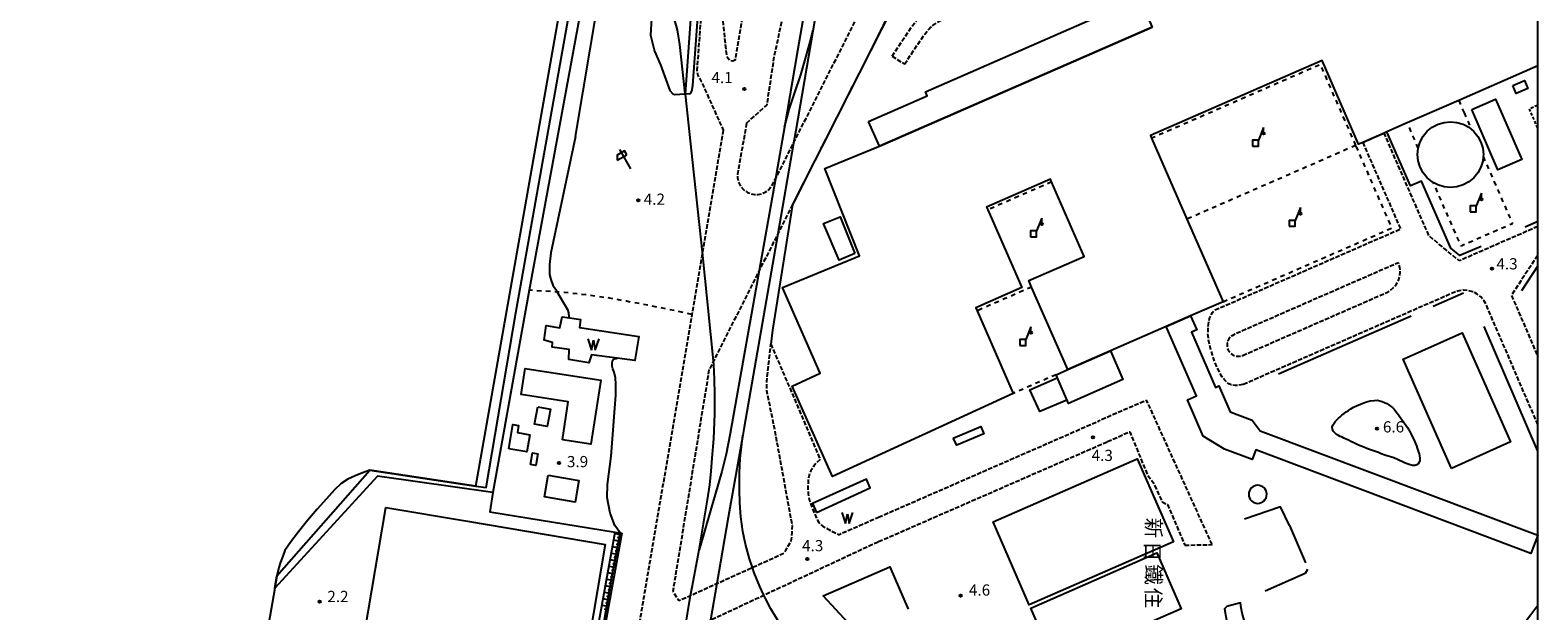
# Model space of a CAD drawing. Extents: x -18000 to -16000, y 100497 to 102000.
# Drawn here: x -16505 to -16000, y 101444 to 101638 of the extents above; entities that cross this region are included whole.
import ezdxf
from ezdxf.enums import TextEntityAlignment as Align

# ---------------------------------------------------------------- set-up
doc = ezdxf.new("R2010")
doc.units = 0
for name, pattern in [('210600', [2, 1.5, -0.5]), ('300300', [1.5, 1, -0.5]), ('620100', [3, 1.5, -1.5])]:
    doc.linetypes.add(name, pattern=pattern)
for name, color, linetype in [('2106000', 3, '210600'), ('2106001', 3, '210600'), ('2305000', 7, '230500'), ('3001000', 4, 'Continuous'), ('3002000', 5, 'Continuous'), ('3003000', 7, '300300'), ('4228000', 7, 'Continuous'), ('4231000', 7, 'Continuous'), ('5101000', 4, 'Continuous'), ('5105000', 4, 'Continuous'), ('5105990', 5, 'Continuous'), ('6101110', 6, 'Continuous'), ('6101120', 6, 'Continuous'), ('6101990', 6, 'Continuous'), ('6110000', 1, '611000'), ('6110110', 1, '611011'), ('6110120', 1, 'Continuous'), ('6130000', 3, '613000'), ('6201000', 6, '620100'), ('6216000', 7, 'Continuous'), ('7102000', 6, 'Continuous'), ('7102001', 8, 'Continuous'), ('7312000', 1, 'Continuous'), ('8131000', 7, 'Continuous'), ('999', 7, 'Continuous')]:
    doc.layers.add(name, color=color, linetype=linetype)
doc.styles.add('@PlotAnnotation', font='txt')
doc.styles.add('PlotAnnotation', font='txt')
doc.linetypes.add('230500', pattern='A,2.5,[2,dmdr.shx,S=0.6,R=0,X=0,Y=-0.3],2.5', length=5)
doc.linetypes.add('611000', pattern='A,1,[3,dmdr.shx,S=0.2,R=0,X=0,Y=0],1', length=2)
doc.linetypes.add('611011', pattern='A,1,[3,dmdr.shx,S=0.2,R=0,X=0,Y=0],1', length=2)
doc.linetypes.add('613000', pattern='A,1,-0.75,[1,dmdr.shx,S=0.15,R=0,X=0,Y=0],-0.75,1', length=3.5)

# ---------------------------------------------------------------- blocks, each defined once
blk = doc.blocks.new('422800')
at = {"layer": '4228000'}
for points in [[(1.1, 2.5), (0.4, 0.8)], [(1.1, 1.85), (1.1, 2.5)]]:
    blk.add_lwpolyline(points, dxfattribs=at)
blk.add_lwpolyline([(-0.4, 0), (0.4, 0), (0.4, 0.8), (-0.4, 0.8)], close=True, dxfattribs=at)
blk.add_circle((1.1, 1.7), 0.15, dxfattribs=at)
blk = doc.blocks.new('510500')
at = {"layer": '5105990'}
for p, q in [((-0.74, 0.56), (-0.24, -0.94)), ((-0.24, -0.94), (0.01, 0.39)), ((0.01, 0.39), (0.26, -0.93)), ((0.26, -0.93), (0.76, 0.57))]:
    blk.add_line(p, q, dxfattribs=at)
blk = doc.blocks.new('621600')
at = {"layer": '6216000'}
for points in [[(0.23, 0.6), (-0.07, 1.12), (-1.06, 0.54), (-1.07, -0.15)], [(-1.07, -0.15), (0.23, 0.6)], [(-0.75, 1.3), (0.75, -1.3)]]:
    blk.add_lwpolyline(points, dxfattribs=at)
blk = doc.blocks.new('731200')
at = {"layer": '7312000'}
blk.add_circle((0, 0), 0.15, dxfattribs=at)

msp = doc.modelspace()

# ---------------------------------------------------------------- linework, layer by layer
at = {"layer": '2106000', "flags": 128}
for points in [[(-16264.84, 101607.02), (-16257.98, 101613.16), (-16255.56, 101629.34), (-16254.16, 101635.73), (-16252.69, 101642.72), (-16251.49, 101647.54), (-16250.68, 101649.91), (-16249.71, 101651.92), (-16248.79, 101654.09), (-16247.95, 101656.61), (-16247.26, 101659.38), (-16246.42, 101662.95), (-16245.86, 101666.14), (-16244.98, 101671.3), (-16240.05, 101701.81), (-16240.68, 101704.67), (-16241.11, 101706.65), (-16241.3, 101708.29), (-16241.3, 101709.77), (-16241.25, 101711.51), (-16241.14, 101713.31), (-16240.87, 101715.33), (-16240.14, 101717.79), (-16238.96, 101721.69), (-16238.05, 101724.67), (-16237.72, 101725.78), (-16236.55, 101731.2), (-16235.06, 101737.72), (-16233.81, 101745.14), (-16231.9, 101755.87), (-16228.68, 101772.61), (-16223.61, 101803.16), (-16216.55, 101843.05), (-16218.86, 101850.92), (-16219.97, 101851.03), (-16215.96, 101873.67), (-16215.53, 101875.61), (-16215.23, 101876.52), (-16214.81, 101877.05), (-16214.33, 101877.49)], [(-16250.01, 101738.13), (-16251.76, 101736.06), (-16255.85, 101732.84), (-16261.02, 101729.38), (-16265.73, 101725.85), (-16265.78, 101725.81), (-16267.18, 101724.7), (-16268, 101723.71), (-16268.48, 101722.46), (-16274.23, 101688.37), (-16276.08, 101680.2), (-16277.31, 101673.75), (-16278.35, 101665.3), (-16281.48, 101624.73), (-16281.18, 101623.06), (-16279.99, 101621.02), (-16272.68, 101604.73)], [(-16211.96, 101626.73), (-16208.39, 101632.12), (-16205.17, 101636.86), (-16203.75, 101638.6), (-16203.25, 101639.11), (-16202.48, 101639.75), (-16201.3, 101640.63), (-16199.33, 101641.68), (-16185.36, 101648.72), (-16184.54, 101648.85), (-16183.12, 101648.63), (-16180.99, 101647.91), (-16176.03, 101646.09), (-16173.41, 101645.13), (-16172.48, 101644.87), (-16171.56, 101644.66), (-16170.56, 101644.59), (-16169.42, 101644.61), (-16168.35, 101644.72), (-16167.65, 101644.86), (-16167.01, 101645.05), (-16160.49, 101647.9), (-16157.54, 101649.42), (-16156.24, 101650.21), (-16155.28, 101651.09), (-16152.96, 101653.77), (-16151.58, 101655.15), (-16150.41, 101656.23), (-16148.66, 101657.31), (-16146.66, 101658.51), (-16108.41, 101675.21), (-16106.64, 101676.25), (-16105.08, 101677.58), (-16103.81, 101679.19), (-16102.88, 101681.02), (-16102.32, 101682.99), (-16102.16, 101685.04), (-16102.4, 101687.07), (-16102.99, 101689.04), (-16112.04, 101709.75), (-16112.38, 101710.82), (-16112.49, 101711.8), (-16112.41, 101712.77), (-16112.14, 101713.71), (-16111.7, 101714.58), (-16111.09, 101715.34), (-16110.33, 101715.98), (-16109.4, 101716.52), (-16104.18, 101718.8), (-16103.24, 101719.09), (-16102.27, 101719.21), (-16101.3, 101719.13), (-16100.36, 101718.86), (-16099.48, 101718.42), (-16098.71, 101717.81), (-16098.08, 101717.07), (-16097.59, 101716.22), (-16086.23, 101690.21)], [(-16268.7, 101628.15), (-16269.43, 101627.78), (-16270.4, 101627.99), (-16271.04, 101628.73), (-16271.46, 101629.77), (-16273.55, 101649.13), (-16273.89, 101653.44), (-16273.81, 101656.92), (-16273.44, 101662.98), (-16272.54, 101670.06), (-16270.43, 101682.37), (-16269.99, 101687.99), (-16267.43, 101702.74), (-16265.47, 101711.24), (-16264.2, 101712.66), (-16262.76, 101713.5), (-16261.25, 101713.65), (-16259.55, 101713.47), (-16258.17, 101712.9), (-16257.02, 101712.17), (-16255.99, 101711.18), (-16254.9, 101709.37)], [(-16254.9, 101709.37), (-16268.7, 101628.15)], [(-16216.13, 101629.49), (-16212.54, 101634.9), (-16209.18, 101639.85), (-16207.49, 101641.93), (-16206.65, 101642.79), (-16205.57, 101643.68), (-16204.28, 101644.64), (-16202.26, 101645.81), (-16192.77, 101650.59), (-16192.56, 101650.79), (-16191.73, 101651.93), (-16191.14, 101653.2), (-16190.81, 101654.57), (-16190.76, 101655.98), (-16190.98, 101657.37), (-16191.47, 101658.69), (-16192.2, 101659.89), (-16193.16, 101660.92), (-16194.3, 101661.75), (-16195.57, 101662.34), (-16196.94, 101662.67), (-16198.35, 101662.72), (-16199.87, 101662.47), (-16208.57, 101660.61)], [(-16264.84, 101607.02), (-16267.88, 101589.93), (-16267.86, 101588.71), (-16267.61, 101587.51), (-16267.13, 101586.39), (-16266.44, 101585.38), (-16265.56, 101584.52), (-16264.54, 101583.85), (-16263.4, 101583.4), (-16262.2, 101583.17), (-16260.97, 101583.19), (-16259.78, 101583.44), (-16258.65, 101583.92), (-16257.77, 101584.52), (-16257.64, 101584.61), (-16256.79, 101585.49), (-16256.02, 101586.69), (-16255.13, 101588.45), (-16250.78, 101597.05), (-16249.12, 101600.33), (-16220.65, 101656.66)], [(-16272.68, 101604.73), (-16274.42, 101594.46), (-16279.46, 101564.8), (-16279.63, 101563.81), (-16283.16, 101543.02), (-16305.63, 101410.75), (-16307.65, 101400.94), (-16310.85, 101392.18), (-16318.9, 101355.76), (-16319.07, 101353.38), (-16317.81, 101347.39), (-16316.35, 101340.4), (-16325.41, 101317.39), (-16343.45, 101271.61)], [(-16000, 101572.44), (-16004.54, 101570.46), (-16019.09, 101564.1), (-16026.3, 101560.95), (-16036.42, 101569.29), (-16051.46, 101603.72)], [(-16058.62, 101600.59), (-16045.93, 101571.54), (-16108.43, 101544.23)], [(-16249.41, 101579.82), (-16254.39, 101569.97), (-16255.92, 101566.95), (-16260.61, 101557.67), (-16262.95, 101553.06), (-16275.2, 101528.83), (-16275.91, 101527.44), (-16277.41, 101524.47), (-16289.52, 101450.22), (-16287.46, 101447.22), (-16283.56, 101448.98), (-16282.64, 101449.4), (-16274.8, 101452.94), (-16274.68, 101453), (-16264.96, 101457.39), (-16262.87, 101458.34), (-16252.53, 101463.01), (-16251.7, 101464.06), (-16249.91, 101467.17), (-16249.53, 101469.84), (-16249.51, 101472.35), (-16255.34, 101504.28), (-16258.03, 101517.42), (-16258.07, 101520.56), (-16256.7, 101533.1)], [(-16098.75, 101529.3), (-16050.52, 101550.37), (-16049.41, 101551.06), (-16048.27, 101551.99), (-16047.33, 101553.12), (-16046.64, 101554.41), (-16046.21, 101555.82), (-16046.06, 101557.28), (-16046.2, 101558.74), (-16046.68, 101560.3), (-16101.78, 101536.23), (-16102.36, 101535.88), (-16102.93, 101535.41), (-16103.4, 101534.84), (-16103.74, 101534.19), (-16103.95, 101533.48), (-16104.02, 101532.75), (-16103.95, 101532.02), (-16103.73, 101531.31), (-16103.38, 101530.66), (-16102.91, 101530.1), (-16102.34, 101529.63), (-16101.69, 101529.29), (-16100.98, 101529.08), (-16100.25, 101529.01), (-16099.51, 101529.08), (-16098.75, 101529.3)], [(-16000, 101562.61), (-16000.24, 101562.51), (-16008.83, 101549.4), (-16000, 101528.89)], [(-16000, 101506.13), (-16017.31, 101546.32), (-16018.07, 101547.68), (-16019.09, 101548.87), (-16020.32, 101549.84), (-16021.71, 101550.56), (-16023.22, 101550.99), (-16024.78, 101551.11), (-16026.34, 101550.93), (-16027.8, 101550.47), (-16098.59, 101519.55)], [(-16098.59, 101519.55), (-16100.05, 101519.31), (-16101.43, 101519.22), (-16102.61, 101519.43), (-16103.43, 101519.79), (-16104.1, 101520.26), (-16104.88, 101521.09), (-16105.75, 101522.24), (-16106.82, 101524.29), (-16108.04, 101526.89), (-16108.94, 101529.52), (-16109.69, 101532.14), (-16110.23, 101534.73), (-16110.4, 101536.48), (-16110.38, 101538.14), (-16110.27, 101539.62), (-16110.07, 101540.77), (-16109.73, 101542.15), (-16109.31, 101542.92), (-16108.9, 101543.64), (-16108.43, 101544.23)], [(-16109, 101465.96), (-16130.94, 101514.29), (-16147.05, 101507.31)], [(-16220.66, 101475.15), (-16147.05, 101507.31)], [(-16144.04, 101500.44), (-16136.6, 101503.76), (-16130.68, 101489.38), (-16128.75, 101486.78), (-16125.72, 101480.28), (-16123.95, 101479.35), (-16118.18, 101465.79)], [(-16220.66, 101466.96), (-16144.04, 101500.44)], [(-16240.16, 101494.43), (-16241.36, 101493.4), (-16242.41, 101492.15), (-16243.34, 101490.62), (-16243.93, 101489.2), (-16244.18, 101487.51), (-16244.28, 101486.15), (-16244.3, 101484.39), (-16244.18, 101482.96), (-16243.86, 101481.18), (-16243.36, 101479.53), (-16242.02, 101476.12), (-16241.07, 101474.12), (-16240.74, 101473.64), (-16240.72, 101473.6), (-16240.34, 101473.04), (-16239.78, 101472.45)], [(-16239.78, 101472.45), (-16239.15, 101472.02), (-16234.08, 101469.29), (-16220.66, 101475.15)], [(-16220.66, 101380.89), (-16239.44, 101384.68), (-16240.89, 101384.97), (-16251.11, 101387.03), (-16251.96, 101387.2), (-16260.59, 101388.94), (-16261.07, 101389.04), (-16284.62, 101393.79), (-16285.01, 101393.87), (-16288.4, 101394.55), (-16290.13, 101395.01), (-16291.36, 101395.49), (-16292, 101395.98), (-16292.45, 101396.33), (-16292.7, 101396.62), (-16293.93, 101398.01), (-16296.14, 101401.23), (-16296.42, 101401.74), (-16296.52, 101401.94), (-16296.72, 101402.93), (-16296.82, 101404.21), (-16292.49, 101433.42), (-16285.65, 101436.62), (-16284.81, 101437.01), (-16276.93, 101440.7), (-16276.73, 101440.8), (-16261.31, 101448.01), (-16259.03, 101449.08), (-16223.12, 101465.89), (-16220.66, 101466.96)]]:
    msp.add_lwpolyline(points, dxfattribs=at)
at = {"layer": '2106001', "flags": 128}
for points in [[(-16208.57, 101660.61), (-16249.41, 101579.82)], [(-16216.13, 101629.49), (-16211.96, 101626.73)], [(-16058.62, 101600.59), (-16051.46, 101603.72)], [(-16256.7, 101533.1), (-16240.16, 101494.43)], [(-16118.18, 101465.79), (-16109, 101465.96)]]:
    msp.add_lwpolyline(points, dxfattribs=at)
at = {"layer": '2305000', "flags": 128}
for points in [[(-16285.32, 101616.78), (-16285.33, 101616.86), (-16287.2, 101633.38), (-16287.92, 101638.26), (-16290.21, 101646.02), (-16291.83, 101651.93), (-16293.48, 101656.82), (-16295.1, 101660.55), (-16296.86, 101664.24), (-16321.26, 101707.22), (-16323.46, 101711.98), (-16324.94, 101716.25), (-16326.29, 101720.65), (-16327.51, 101725.4), (-16328.41, 101730.02), (-16329.18, 101734.81), (-16329.62, 101739.79), (-16330.11, 101745.15), (-16330.17, 101749.94), (-16330, 101754.66), (-16329.51, 101759.51), (-16328.84, 101764.21), (-16328.1, 101768.65), (-16300.8, 101925.15), (-16298.17, 101940.37)], [(-16154.5, 101916.11), (-16158.88, 101912.81), (-16163.03, 101908.69), (-16166.28, 101905.36), (-16169.51, 101901.84), (-16172.81, 101897.71), (-16175.33, 101894.08), (-16177.65, 101889.98), (-16179.98, 101885.19), (-16181.02, 101882.86), (-16182.55, 101879.46), (-16184.2, 101875.54), (-16184.29, 101875.31), (-16189.05, 101864.2), (-16191.86, 101858.03), (-16192.46, 101856.71), (-16197.59, 101845.12), (-16202.88, 101832.88), (-16205.72, 101825.62), (-16207.83, 101819.74), (-16209.82, 101813.14), (-16213.85, 101800.04), (-16217.43, 101788.07), (-16217.67, 101787.3), (-16220.66, 101777.71), (-16223.32, 101768.72), (-16225.59, 101758.82), (-16227.82, 101745.84), (-16228.02, 101744.78), (-16230.32, 101732.23), (-16232.82, 101717.25), (-16236.74, 101695.07), (-16241.77, 101666.03), (-16247.75, 101631.23), (-16252.14, 101605.68), (-16254.44, 101592.32), (-16255.13, 101588.45), (-16260.61, 101557.67), (-16264.84, 101533.97), (-16270.29, 101503.14), (-16271.66, 101496.25), (-16273.08, 101490.4), (-16275.29, 101482.78), (-16276.85, 101477.37), (-16280.72, 101464.17)], [(-16000, 101881.59), (-16019.97, 101872.86), (-16129.95, 101825.93), (-16143.29, 101820.45), (-16152, 101816.68), (-16159.83, 101813.23), (-16160.18, 101813.08), (-16167.57, 101809.83), (-16172.54, 101807.46), (-16176.7, 101805.31), (-16179.68, 101803.49), (-16182.65, 101801.67), (-16186.03, 101799.24), (-16189.26, 101796.71), (-16192.83, 101793.66), (-16196.87, 101790.03), (-16200.7, 101786.13), (-16204.28, 101782.01), (-16207.35, 101778.29), (-16210.37, 101774.06), (-16212.99, 101769.75), (-16215.88, 101764.54), (-16218, 101760.21), (-16220.15, 101754.99), (-16221.77, 101750.36), (-16223.24, 101745.61), (-16224.59, 101740.37), (-16225.9, 101733.45), (-16228.04, 101721.78), (-16229.7, 101712.1), (-16231.56, 101701.29), (-16235.08, 101681.58), (-16238.83, 101660.11), (-16240.05, 101653.11), (-16242.68, 101637.84), (-16248.4, 101604.53), (-16249.12, 101600.33), (-16254.39, 101569.97), (-16259.62, 101539.86), (-16265.64, 101505.25), (-16266.1, 101502.62), (-16270.94, 101475.07), (-16274.8, 101452.94), (-16276.93, 101440.7), (-16279.62, 101425.32), (-16284.89, 101394.55), (-16285.01, 101393.87), (-16287.31, 101381.11), (-16290.82, 101361.62), (-16292.79, 101350.18), (-16293.82, 101345.45), (-16294.7, 101341.61), (-16295.67, 101337.8), (-16296.7, 101334.98), (-16296.91, 101334.4), (-16298.24, 101330.83), (-16307.17, 101308.44), (-16309.05, 101303.65), (-16317.9, 101281.14), (-16331.87, 101246.61), (-16335.07, 101238.27), (-16341.58, 101221.3), (-16342.94, 101217.19), (-16344.13, 101212.68), (-16345.15, 101208.13), (-16347.18, 101196.04), (-16352.31, 101166.87), (-16356.73, 101140.29), (-16357.3, 101136.88), (-16358.95, 101127.04), (-16359.54, 101121.69), (-16359.78, 101116.6), (-16359.87, 101111.5), (-16359.69, 101106.58), (-16359.18, 101101.66), (-16358.6, 101096.8), (-16357.85, 101092.94), (-16357.55, 101091.82), (-16356.38, 101087.44), (-16354.71, 101081.32), (-16352.73, 101076.65), (-16350.33, 101071.71), (-16349.89, 101070.86), (-16345.46, 101062.54), (-16334.33, 101045), (-16328.65, 101036.06), (-16303.49, 100996.55), (-16278.15, 100956.5), (-16255.54, 100921.16), (-16234.42, 100888.04), (-16219.21, 100864.02), (-16206.11, 100843.4), (-16191.72, 100820.66), (-16185.47, 100810.81), (-16172.25, 100790.01), (-16159.51, 100770.07), (-16151.61, 100757.71), (-16151.01, 100756.78), (-16143.76, 100745.31), (-16142.93, 100743.99), (-16132.87, 100728.06), (-16126.97, 100718.45), (-16124.31, 100713.64), (-16122.22, 100709.58), (-16120.08, 100705.13), (-16117.9, 100700.35), (-16115.75, 100695.49), (-16114.1, 100691.22), (-16112.62, 100686.36), (-16110.21, 100679.2), (-16102.66, 100653.15), (-16092.75, 100617.63), (-16083.92, 100586.17), (-16082.36, 100580.99), (-16081, 100576.78), (-16079.38, 100572.6), (-16077.74, 100568.93), (-16075.7, 100565.03), (-16073.83, 100561.96), (-16073, 100560.78), (-16071.19, 100558.19), (-16068.09, 100554.14), (-16064.84, 100550.53), (-16063.02, 100548.67), (-16061.38, 100546.97), (-16057.58, 100543.45), (-16054.67, 100541), (-16051.33, 100538.51), (-16048.02, 100536.27), (-16044.02, 100533.94), (-16039.95, 100532.11), (-16035.67, 100530.34), (-16031.17, 100528.74), (-16025.81, 100527), (-16015.16, 100523.44), (-16000, 100518.34)], [(-16285.32, 101616.78), (-16285.31, 101616.86), (-16284.63, 101626.08), (-16283.43, 101643.36), (-16281.76, 101668.74), (-16281.26, 101673.77), (-16280.68, 101678.5), (-16279.97, 101684.19), (-16279.02, 101690.71), (-16275.36, 101711.97), (-16245.71, 101883.06)], [(-16252.14, 101605.68), (-16250.53, 101611.59), (-16248.81, 101616.98), (-16246.72, 101623.18), (-16244.93, 101629.5), (-16243.79, 101633.46), (-16242.68, 101637.84), (-16242.62, 101638.07)], [(-16000, 100511.6), (-16010.41, 100513.72), (-16014.21, 100514.54), (-16017.99, 100515.51), (-16022.31, 100516.59), (-16026.45, 100517.92), (-16030.76, 100519.36), (-16035.44, 100521.14), (-16039.02, 100522.42), (-16042.14, 100523.53), (-16045.13, 100524.42), (-16048.18, 100525.21), (-16051.77, 100525.92), (-16052.64, 100526.09), (-16059.87, 100527.45), (-16061.97, 100527.81), (-16080.41, 100530.99), (-16093.19, 100533.2), (-16125.42, 100538.84), (-16142.27, 100541.75), (-16158.03, 100544.46), (-16170.93, 100546.62), (-16182.71, 100548.59), (-16194.88, 100550.63), (-16197.09, 100551.05), (-16204.24, 100552.4), (-16214.83, 100554.41), (-16222.56, 100555.64), (-16227.51, 100556.59), (-16231.35, 100557.46), (-16235.35, 100558.42), (-16239.03, 100559.64), (-16242.04, 100560.68), (-16243.08, 100561.03), (-16246.97, 100562.76), (-16247.09, 100562.81), (-16251.5, 100564.69), (-16255.54, 100566.84), (-16259.55, 100569.11), (-16263.97, 100572.07), (-16266.28, 100573.78), (-16268.13, 100575.14), (-16272.25, 100578.35), (-16276.09, 100581.82), (-16279.68, 100585.43), (-16283.27, 100589.29), (-16286.11, 100592.93), (-16289.03, 100596.83), (-16291.87, 100600.93), (-16295.1, 100606.42), (-16316.87, 100644.02), (-16339.31, 100682.79), (-16350.04, 100701.4), (-16352.84, 100706.71), (-16354.89, 100711.81), (-16356.95, 100716.84), (-16359.4, 100723.06), (-16363.77, 100734.4), (-16367.74, 100745.05), (-16373.39, 100760.09), (-16374.22, 100762.26), (-16377.24, 100770.17), (-16380.23, 100778.29), (-16383.03, 100785.29), (-16385.43, 100791.44), (-16387.7, 100796.65), (-16389.96, 100800.97), (-16390.61, 100802.21), (-16402.7, 100822.43), (-16408.4, 100831.77), (-16411.68, 100837.37), (-16413.51, 100841.11), (-16415.66, 100846.08), (-16417.19, 100850.46), (-16418.69, 100855.09), (-16420.78, 100863.18), (-16422.69, 100870.46), (-16424.73, 100879.58), (-16426.04, 100884.47), (-16427.46, 100890.62), (-16428.29, 100895.6), (-16428.74, 100899.81), (-16428.99, 100903.58), (-16429, 100906.8), (-16428.87, 100910.44), (-16428.82, 100911.05), (-16428.58, 100913.78), (-16428.51, 100914.46), (-16428.11, 100918.25), (-16427.5, 100922.34), (-16427.29, 100923.78), (-16426.32, 100928.1), (-16425.03, 100933.09), (-16423.51, 100937.46), (-16421.66, 100941.79), (-16419.55, 100946.15), (-16416.42, 100951.72), (-16411.27, 100959.52), (-16406.89, 100966.12), (-16405.31, 100968.5), (-16398.03, 100979.69), (-16393.22, 100987.12), (-16391.2, 100990.44), (-16389.36, 100993.98), (-16388.24, 100996.57), (-16387.89, 100997.38), (-16386.36, 101000.96), (-16384.72, 101005.29), (-16383.63, 101009.76), (-16382.56, 101014.52), (-16381.5, 101020.64), (-16378.59, 101037.79), (-16373, 101069.52), (-16368.44, 101095.92), (-16363.34, 101125.08), (-16363.31, 101125.28), (-16357.66, 101159.32), (-16354.9, 101174.76), (-16352.79, 101186.64), (-16351.78, 101192.24), (-16348.6, 101209.95), (-16345.49, 101228.35), (-16344.59, 101232.74), (-16343.62, 101236.69), (-16342.8, 101239.98), (-16341.58, 101243.55), (-16341.33, 101244.19), (-16339.77, 101248.13), (-16333.92, 101262.96), (-16321.82, 101293.58), (-16309.12, 101325.03), (-16306.17, 101332.33), (-16304.71, 101336.36), (-16303.11, 101341.22), (-16301.81, 101346.27), (-16300.74, 101351.26), (-16299.79, 101356.31), (-16298.78, 101361.6), (-16297.37, 101369.87), (-16296.6, 101374.23), (-16292.7, 101396.62), (-16291.99, 101400.68), (-16286.47, 101431.78), (-16285.65, 101436.62), (-16283.56, 101448.98), (-16283.09, 101451.74), (-16280.72, 101464.17), (-16277.87, 101480.93), (-16277.18, 101486.02), (-16276.71, 101490.54), (-16276.33, 101494.86), (-16275.79, 101501.4), (-16275.4, 101509.74), (-16275.43, 101516.2), (-16275.56, 101521.37), (-16275.78, 101526.21), (-16275.91, 101527.44), (-16279.63, 101563.81), (-16281.11, 101578.26), (-16285.32, 101616.78)], [(-16180.72, 101399.29), (-16190.07, 101401.73), (-16197.06, 101403.63), (-16204.13, 101405.62), (-16209.98, 101407.46), (-16215.66, 101409.48), (-16220.51, 101411.49), (-16224.64, 101413.52), (-16228.8, 101415.82), (-16232.58, 101418.28), (-16236.28, 101420.92), (-16239.25, 101423.37), (-16242.52, 101426.41), (-16245.6, 101429.6), (-16248.75, 101433.04), (-16251.86, 101437), (-16254.47, 101440.82), (-16256.69, 101444.47), (-16258.46, 101447.88), (-16259.03, 101449.08), (-16260.39, 101451.97), (-16262.25, 101456.5), (-16262.87, 101458.34), (-16263.83, 101461.18), (-16265.22, 101466.15), (-16266.12, 101470.34), (-16266.72, 101475.21), (-16267.08, 101479.85), (-16267.2, 101484.4), (-16267.18, 101490), (-16266.93, 101494.84), (-16266.1, 101502.62)], [(-16296.91, 101334.4), (-16292.23, 101345.72), (-16289.67, 101352.22), (-16287.81, 101356.63), (-16286.06, 101360.28), (-16284.37, 101363.43), (-16282.54, 101366.56), (-16280.28, 101369.98), (-16277.98, 101373.1), (-16275.29, 101376.34), (-16272.86, 101379.09), (-16270.96, 101380.96), (-16270.1, 101381.8), (-16266.79, 101384.59), (-16263.3, 101387.38), (-16261.07, 101389.04), (-16259.46, 101390.25), (-16255.91, 101392.56), (-16252.69, 101394.4), (-16249.25, 101396.14), (-16245.87, 101397.71), (-16241.83, 101399.25), (-16237.81, 101400.65), (-16233.51, 101401.78), (-16229.19, 101402.7), (-16224.69, 101403.37), (-16220.27, 101403.75), (-16215.96, 101404.05), (-16211.64, 101403.99), (-16207.38, 101403.73), (-16203.35, 101403.35), (-16199.06, 101402.54), (-16192.99, 101401.4), (-16180.72, 101399.29), (-16179.28, 101399.05), (-16159.03, 101395.43), (-16152.67, 101394.27), (-16147.98, 101393.59), (-16144.24, 101393.16), (-16140.43, 101392.92), (-16136.88, 101392.86), (-16132.48, 101392.98), (-16128.82, 101393.34), (-16124.76, 101393.85), (-16120.62, 101394.63), (-16116.36, 101395.59), (-16112.19, 101396.66), (-16106.55, 101398.2), (-16100.23, 101399.68), (-16099.38, 101399.88), (-16090.74, 101402.14), (-16077.96, 101405.3), (-16059.65, 101409.96), (-16049.49, 101412.47), (-16044.32, 101414.04), (-16040.05, 101415.21), (-16035.46, 101416.87), (-16031.6, 101418.75), (-16028.14, 101420.47), (-16024.48, 101422.55), (-16021.69, 101424.35), (-16017.96, 101427.07), (-16014.74, 101429.72), (-16011.67, 101432.42), (-16008.83, 101435.06), (-16006.32, 101437.57), (-16004.53, 101439.72), (-16002.3, 101442.62), (-16000.98, 101444.39), (-16000, 101445.74)]]:
    msp.add_lwpolyline(points, dxfattribs=at)
at = {"layer": '3001000', "flags": 128}
for points in [[(-16224, 101607.61), (-16204.34, 101616.21), (-16204.9, 101617.51), (-16147.28, 101642.68), (-16152, 101653.5), (-16139.22, 101659.08), (-16134.5, 101648.27), (-16133.32, 101648.78), (-16129.09, 101639.11), (-16220.39, 101599.37), (-16224, 101607.61)], [(-16228.63, 101563.37), (-16233.89, 101561.2), (-16239.1, 101573.45), (-16233.55, 101575.67), (-16228.63, 101563.37)], [(-16116.21, 101542.52), (-16114.17, 101537.84), (-16115.91, 101537.08), (-16107.84, 101518.59), (-16106.74, 101519.07), (-16102.98, 101510.45), (-16095.59, 101507.67), (-16092.89, 101504.05), (-16000.06, 101469.09), (-16002.35, 101463.01), (-16094.39, 101497.67), (-16095.6, 101494.44), (-16104.9, 101497.94), (-16111.99, 101502.28), (-16117.3, 101514.46), (-16114.24, 101515.8), (-16124.36, 101538.96), (-16116.21, 101542.52)], [(-16157.36, 101524.55), (-16143.08, 101530.79), (-16138.89, 101521.2), (-16157.07, 101513.25), (-16161.26, 101522.84), (-16157.36, 101524.55)], [(-16326.47, 101501.05), (-16324.5, 101513.78), (-16340.32, 101516.23), (-16338.98, 101524.91), (-16313.66, 101520.98), (-16316.98, 101499.58), (-16326.47, 101501.05)], [(-16334.74, 101512.11), (-16330.51, 101511.3), (-16331.62, 101505.47), (-16335.86, 101506.28), (-16334.74, 101512.11)], [(-16344.39, 101498.08), (-16343.02, 101506.2), (-16341.11, 101505.88), (-16341.52, 101503.44), (-16337.41, 101502.74), (-16338.37, 101497.07), (-16344.39, 101498.08)], [(-16337.16, 101492.8), (-16336.48, 101496.66), (-16334.68, 101496.34), (-16335.36, 101492.48), (-16337.16, 101492.8)], [(-16121.97, 101466.93), (-16170.2, 101445.86), (-16182.32, 101473.6), (-16134.09, 101494.67), (-16121.97, 101466.93)], [(-16331.25, 101489.23), (-16320.93, 101487.44), (-16322.19, 101480.18), (-16332.51, 101481.98), (-16331.25, 101489.23)], [(-16339.98, 101328.91), (-16388.5, 101337.12), (-16389.3, 101332.39), (-16407.15, 101335.42), (-16406.45, 101339.59), (-16409.04, 101340.03), (-16385.6, 101478.44), (-16358.19, 101473.8), (-16312.17, 101466), (-16335.51, 101328.15), (-16339.98, 101328.91)], [(-16161.55, 101426.06), (-16169.71, 101444.73), (-16127.51, 101463.16), (-16119.35, 101444.5), (-16161.55, 101426.06)]]:
    msp.add_lwpolyline(points, close=True, dxfattribs=at)
at = {"layer": '3002000', "flags": 128}
msp.add_lwpolyline([(-16000, 101626.2), (-16026.5, 101614.62), (-16043.69, 101607.11), (-16050.54, 101604.12), (-16051.46, 101603.72), (-16058.62, 101600.59), (-16059.99, 101599.99), (-16072.22, 101627.99), (-16129.66, 101602.89), (-16129.26, 101601.98), (-16117.43, 101574.9), (-16105.36, 101547.26), (-16116.21, 101542.52), (-16124.36, 101538.96), (-16143.08, 101530.79), (-16157.36, 101524.55), (-16169.43, 101552.18), (-16170.38, 101554.36), (-16151.86, 101562.45), (-16162.74, 101587.35), (-16163.14, 101588.27), (-16184.5, 101578.94), (-16184.09, 101578.02), (-16172.72, 101551.98), (-16188.09, 101545.26), (-16187.64, 101544.23), (-16175.57, 101516.59), (-16236.06, 101488.81), (-16249.52, 101518.95), (-16240.15, 101523.33), (-16252.86, 101551.98), (-16227.01, 101562.65), (-16238.69, 101591.84), (-16220.65, 101599.25), (-16220.39, 101599.37), (-16129.09, 101639.11)], dxfattribs=at)
at = {"layer": '3003000', "flags": 128}
msp.add_lwpolyline([(-16000, 101605.57), (-16000.08, 101605.54), (-16002.84, 101611.86), (-16000, 101613.1)], dxfattribs=at)
at = {"layer": '4231000', "flags": 128}
for points in [[(-16031.35, 101607.3), (-16029.2, 101607.51), (-16027.06, 101607.3), (-16024.99, 101606.66), (-16023.09, 101605.64), (-16022.28, 101604.98), (-16021.43, 101604.27), (-16020.07, 101602.6), (-16019.05, 101600.7), (-16018.43, 101598.63), (-16018.22, 101596.49), (-16018.29, 101595.83), (-16018.44, 101594.34), (-16019.07, 101592.28), (-16020.09, 101590.38), (-16021.46, 101588.71), (-16023.13, 101587.35), (-16025.04, 101586.34), (-16027.1, 101585.71), (-16029.25, 101585.51), (-16031.4, 101585.72), (-16033.46, 101586.35), (-16034.98, 101587.17), (-16035.36, 101587.37), (-16037.02, 101588.75), (-16038.39, 101590.42), (-16039.4, 101592.32), (-16040.02, 101594.39), (-16040.23, 101596.53), (-16040.01, 101598.68), (-16039.38, 101600.74), (-16038.36, 101602.64), (-16036.99, 101604.31), (-16035.32, 101605.67), (-16033.41, 101606.68), (-16031.35, 101607.3)], [(-16093.74, 101479.78), (-16093.15, 101479.84), (-16092.59, 101480.01), (-16092.07, 101480.3), (-16091.61, 101480.67), (-16091.24, 101481.13), (-16090.96, 101481.65), (-16090.79, 101482.22), (-16090.74, 101482.81), (-16090.8, 101483.39), (-16090.97, 101483.96), (-16091.25, 101484.48), (-16091.63, 101484.93), (-16092.09, 101485.31), (-16092.61, 101485.58), (-16093.18, 101485.75), (-16093.76, 101485.81), (-16094.35, 101485.75), (-16094.92, 101485.57), (-16095.44, 101485.29), (-16095.89, 101484.92), (-16096.27, 101484.46), (-16096.54, 101483.94), (-16096.71, 101483.37), (-16096.77, 101482.78), (-16096.71, 101482.19), (-16096.53, 101481.63), (-16096.25, 101481.11), (-16095.88, 101480.66), (-16095.42, 101480.28), (-16094.9, 101480.01), (-16094.33, 101479.84), (-16093.74, 101479.78)]]:
    msp.add_lwpolyline(points, close=True, dxfattribs=at)
at = {"layer": '5101000', "flags": 128}
for points in [[(-16355.39, 101485.55), (-16326.13, 101651.85)], [(-16355.39, 101485.55), (-16390.9, 101490.88), (-16393.41, 101489.94), (-16395.81, 101489.01), (-16398.27, 101487.85), (-16400.5, 101486.44), (-16402.73, 101484.35), (-16405.41, 101481.29), (-16408.58, 101477.78), (-16411.79, 101474.09), (-16414.81, 101470.21), (-16417.39, 101466.95), (-16419.32, 101464.02), (-16420.09, 101462.14), (-16420.77, 101460.13), (-16421.42, 101458.27), (-16422.01, 101455.54)], [(-16422.01, 101455.54), (-16422.74, 101451.35), (-16442.32, 101338.71), (-16459.98, 101236.98), (-16479.16, 101125.96), (-16496.34, 101026.56), (-16491.62, 101025.78), (-16495.92, 100998.53)]]:
    msp.add_lwpolyline(points, dxfattribs=at)
at = {"layer": '5105000', "flags": 128}
for points in [[(-16320.45, 101541.31), (-16320.77, 101538.64), (-16300.84, 101535.64), (-16302.26, 101527.61), (-16308.09, 101528.38), (-16316.69, 101529.52), (-16317.61, 101526.85), (-16324.3, 101527.95), (-16324.26, 101531.22), (-16329.91, 101532.01), (-16329.75, 101533.65), (-16332.57, 101534.42), (-16331.93, 101539.33), (-16327.32, 101538.54), (-16326.55, 101542.26), (-16323.93, 101541.85), (-16320.45, 101541.31)], [(-16241.45, 101476.75), (-16223.41, 101484.92), (-16224.74, 101487.85), (-16242.78, 101479.68), (-16241.45, 101476.75)]]:
    msp.add_lwpolyline(points, dxfattribs=at)
at = {"layer": '6101110', "flags": 128}
msp.add_lwpolyline([(-16306.6, 101469.81), (-16311.95, 101440.33), (-16315.4, 101420.31), (-16319.58, 101396.28), (-16323.24, 101375), (-16327.97, 101348.6), (-16331.89, 101327.1), (-16332.13, 101326.38), (-16332.37, 101326.04), (-16332.44, 101325.94), (-16332.8, 101325.69), (-16333.17, 101325.48), (-16334.2, 101325.31)], dxfattribs=at)
at = {"layer": '6101120', "flags": 128}
msp.add_lwpolyline([(-16334.2, 101325.31), (-16332.41, 101336.22), (-16330.24, 101348.56), (-16326.54, 101369.63), (-16322.65, 101392.35), (-16318.48, 101415.32), (-16314.94, 101436.15), (-16308.8, 101470.17), (-16307.09, 101469.89), (-16306.6, 101469.81)], dxfattribs=at)
at = {"layer": '6101990', "flags": 128}
for points in [[(-16307.11, 101467.02), (-16309.3, 101467.41)], [(-16306.71, 101469.21), (-16308.9, 101469.61)], [(-16306.91, 101468.11), (-16308.01, 101468.31)], [(-16307.9, 101462.64), (-16310.09, 101463.03)], [(-16307.5, 101464.83), (-16309.7, 101465.22)], [(-16307.7, 101463.73), (-16308.8, 101463.93)], [(-16307.31, 101465.92), (-16308.4, 101466.12)], [(-16308.7, 101458.27), (-16310.88, 101458.66)], [(-16308.3, 101460.45), (-16310.48, 101460.85)], [(-16308.89, 101457.18), (-16309.98, 101457.37)], [(-16308.5, 101459.36), (-16309.59, 101459.56)], [(-16308.1, 101461.54), (-16309.19, 101461.74)], [(-16309.88, 101451.73), (-16312.06, 101452.13)], [(-16309.49, 101453.91), (-16311.67, 101454.3)], [(-16309.09, 101456.09), (-16311.27, 101456.48)], [(-16309.68, 101452.82), (-16310.77, 101453.02)], [(-16309.29, 101455), (-16310.38, 101455.19)], [(-16310.67, 101447.38), (-16312.84, 101447.78)], [(-16310.28, 101449.56), (-16312.45, 101449.95)], [(-16310.47, 101448.47), (-16311.56, 101448.67)], [(-16310.08, 101450.64), (-16311.17, 101450.84)], [(-16311.07, 101445.21), (-16313.24, 101445.61)], [(-16311.26, 101444.13), (-16312.35, 101444.33)], [(-16310.87, 101446.3), (-16311.95, 101446.5)]]:
    msp.add_lwpolyline(points, dxfattribs=at)
at = {"layer": '6110000', "flags": 128}
for points in [[(-16008.36, 101619.62), (-16004.42, 101621.29), (-16003.3, 101618.64), (-16007.28, 101616.94), (-16008.36, 101619.62)], [(-16022.14, 101611.61), (-16014.21, 101615.07), (-16005.41, 101594.91), (-16013.34, 101591.45), (-16022.14, 101611.61)], [(-16320.45, 101541.31), (-16320.77, 101538.64), (-16300.84, 101535.64), (-16302.26, 101527.61), (-16308.09, 101528.38), (-16316.69, 101529.52), (-16317.61, 101526.85), (-16324.3, 101527.95), (-16324.26, 101531.22), (-16329.91, 101532.01), (-16329.75, 101533.65), (-16332.57, 101534.42), (-16331.93, 101539.33), (-16327.32, 101538.54), (-16326.55, 101542.26), (-16323.93, 101541.85), (-16320.45, 101541.31)], [(-16195.72, 101501.58), (-16186.46, 101505.55), (-16185.45, 101503), (-16194.47, 101499.2), (-16195.72, 101501.58)], [(-16349.8, 101483.44), (-16350.71, 101476.97), (-16308.8, 101470.17), (-16307.09, 101469.89), (-16306.6, 101469.81)], [(-16422.01, 101455.54), (-16422.74, 101451.35), (-16442.32, 101338.71), (-16459.98, 101236.98), (-16479.16, 101125.96), (-16496.34, 101026.56), (-16491.62, 101025.78), (-16495.92, 100998.53)]]:
    msp.add_lwpolyline(points, dxfattribs=at)
at = {"layer": '6110110', "flags": 128}
msp.add_lwpolyline([(-16307.02, 101991.3), (-16321.82, 101905.85), (-16354.05, 101718.54), (-16335.29, 101704.48), (-16328.77, 101699.76), (-16325.34, 101697.29), (-16322.35, 101694.94), (-16319.84, 101692.87), (-16317.24, 101690.31), (-16312.86, 101685.65), (-16337.58, 101551.08), (-16340.07, 101537.52), (-16349.8, 101483.44), (-16388.31, 101488.89), (-16422.74, 101451.35)], dxfattribs=at)
at = {"layer": '6110120', "flags": 128}
msp.add_lwpolyline([(-16422.74, 101451.35), (-16422.01, 101455.54), (-16390.9, 101490.88), (-16355.39, 101485.55), (-16351.97, 101485.03), (-16342.05, 101543.52), (-16320.28, 101665.74), (-16319.17, 101672.63), (-16318.41, 101676.35), (-16317.34, 101680.5), (-16316.38, 101684.63), (-16320.35, 101688.72), (-16321.6, 101689.87), (-16322.66, 101690.73), (-16356.84, 101717.51), (-16346.44, 101780.37), (-16338.1, 101829.51), (-16329.73, 101878.34), (-16320.4, 101931.32), (-16309.84, 101992.35)], dxfattribs=at)
at = {"layer": '6130000', "flags": 128}
for points in [[(-16208.57, 101660.61), (-16249.41, 101579.82)], [(-16018.95, 101565.8), (-16026.06, 101562.69), (-16029.12, 101565.22), (-16038.91, 101587.63), (-16042.63, 101586.01), (-16050.54, 101604.12)], [(-16249.41, 101579.82), (-16256.16, 101537.79), (-16256.7, 101533.1)], [(-16000, 101574.07), (-16004.27, 101572.21)], [(-16000, 101559.23), (-16005.47, 101550.89)], [(-16024.83, 101550.13), (-16035.06, 101545.66)], [(-16042.36, 101542.48), (-16086.83, 101523.05)], [(-16000, 101497.29), (-16017.95, 101538.96)], [(-16028.87, 101491.48), (-16045.09, 101528.03), (-16025.33, 101536.87), (-16009.14, 101500.39), (-16028.87, 101491.48)], [(-16157.63, 101514.26), (-16166.7, 101510.51), (-16170.04, 101517.82), (-16160.92, 101521.8)], [(-16083.17, 101472.38), (-16086.13, 101478.64), (-16098.16, 101474.46)], [(-16083.17, 101472.38), (-16077.81, 101459.84)], [(-16208.27, 101421.61), (-16212.32, 101419.86), (-16239.25, 101448.85), (-16216.87, 101458.51), (-16210.79, 101444.41)], [(-16077.11, 101457.68), (-16077.84, 101456.28)], [(-16077.84, 101456.28), (-16091.25, 101450.42)], [(-16090.69, 101428.86), (-16092.46, 101433.92), (-16093.8, 101433.39), (-16095.31, 101436.37), (-16096.48, 101436), (-16097.47, 101438.16), (-16098.34, 101440.7), (-16098.95, 101443.04), (-16099.26, 101444.77), (-16099.49, 101446.48), (-16104.13, 101445.3), (-16104.87, 101444.45), (-16104.04, 101440.02)]]:
    msp.add_lwpolyline(points, dxfattribs=at)
at = {"layer": '6201000', "flags": 128}
for points in [[(-16060.91, 101599.59), (-16072.74, 101626.67), (-16129.26, 101601.98)], [(-16026.5, 101614.62), (-16024.69, 101610.49)], [(-16024.69, 101610.49), (-16022.28, 101604.98)], [(-16040.01, 101598.68), (-16043.69, 101607.11)], [(-16060.91, 101599.59), (-16117.43, 101574.9)], [(-16105.36, 101547.26), (-16048.84, 101571.95), (-16060.91, 101599.59)], [(-16018.29, 101595.83), (-16015.89, 101590.33)], [(-16015.89, 101590.33), (-16008.49, 101573.39), (-16025.68, 101565.88), (-16034.98, 101587.17)], [(-16162.74, 101587.35), (-16184.09, 101578.02)], [(-16283.16, 101543.02), (-16292.36, 101545), (-16299.81, 101546.44), (-16305, 101547.4), (-16310.58, 101548.44), (-16315.35, 101549.11), (-16320.2, 101549.76), (-16325.87, 101550.32), (-16328.2, 101550.51), (-16330.16, 101550.66), (-16337.58, 101551.08)], [(-16169.43, 101552.18), (-16187.64, 101544.23)], [(-16161.26, 101522.84), (-16175.57, 101516.59)]]:
    msp.add_lwpolyline(points, dxfattribs=at)
at = {"layer": '7102000', "flags": 128}
for points in [[(-16296.63, 101642.07), (-16296.96, 101636.47), (-16295.66, 101631.18), (-16293.69, 101626.53), (-16290.52, 101617.98), (-16289.52, 101616.85), (-16288.95, 101616.58), (-16285.33, 101616.86), (-16285.31, 101616.86), (-16283.61, 101616.99), (-16283.18, 101617.72), (-16282.83, 101619.67), (-16279.42, 101665.44)], [(-16322.07, 101602.55), (-16312.28, 101661.19)], [(-16322.07, 101602.55), (-16330.37, 101563.64), (-16330.84, 101559.67), (-16330.84, 101557.93), (-16330.79, 101556.39), (-16330.35, 101554.65), (-16329.62, 101552.83), (-16328.69, 101551.33), (-16328.2, 101550.51), (-16324.75, 101544.69), (-16324.38, 101543.57), (-16324.39, 101543.18), (-16324.35, 101542.7), (-16324.28, 101542.21), (-16324.18, 101542.02), (-16324.06, 101541.91), (-16323.93, 101541.85)], [(-16307.09, 101469.89), (-16308.88, 101472.31), (-16310.43, 101476.44), (-16311.54, 101481.76), (-16311.37, 101486.09), (-16310.14, 101495.61), (-16308.54, 101515.94), (-16308.54, 101519.72), (-16308.68, 101521.82), (-16309.14, 101523.68), (-16309.58, 101524.82), (-16309.82, 101525.64), (-16309.84, 101526.72), (-16309.68, 101527.41), (-16309.45, 101527.78), (-16309.1, 101528.11), (-16308.8, 101528.21), (-16308.43, 101528.3), (-16308.09, 101528.38)], [(-16048.16, 101494.98), (-16051.18, 101495.95), (-16052.47, 101496.4), (-16053.38, 101496.76), (-16054.35, 101497.13), (-16055.34, 101497.5), (-16056.33, 101497.85), (-16057.28, 101498.19), (-16058.22, 101498.54), (-16059.13, 101498.91), (-16060.03, 101499.29), (-16060.91, 101499.68), (-16061.78, 101500.1), (-16062.62, 101500.51), (-16063.42, 101500.9), (-16064.18, 101501.26), (-16064.88, 101501.59), (-16065.53, 101501.9), (-16066.15, 101502.18), (-16066.76, 101502.46), (-16067.4, 101502.86), (-16068, 101503.36), (-16068.46, 101503.96), (-16068.74, 101504.59), (-16068.8, 101505.23), (-16068.61, 101505.92), (-16068.21, 101506.6), (-16067.68, 101507.26), (-16067.17, 101507.81), (-16066.69, 101508.28), (-16066.16, 101508.79), (-16065.56, 101509.33), (-16064.87, 101509.87), (-16064.14, 101510.4), (-16063.37, 101510.91), (-16062.55, 101511.43), (-16061.66, 101511.93), (-16060.68, 101512.44), (-16059.34, 101513.02), (-16057.67, 101513.62), (-16056.07, 101514.04), (-16054.71, 101514.25), (-16053.74, 101514.27), (-16052.87, 101514.14), (-16052.05, 101513.89), (-16051.27, 101513.58), (-16050.56, 101513.21), (-16049.9, 101512.8), (-16049.28, 101512.35), (-16048.69, 101511.84), (-16048.1, 101511.25), (-16047.53, 101510.57), (-16046.98, 101509.85), (-16046.42, 101509.09), (-16045.84, 101508.3), (-16045.28, 101507.5), (-16044.73, 101506.7), (-16044.18, 101505.92), (-16043.67, 101505.15), (-16043.2, 101504.4), (-16042.78, 101503.66), (-16042.4, 101502.92), (-16042.01, 101502.18), (-16041.63, 101501.39), (-16041.28, 101500.56), (-16040.96, 101499.76), (-16040.66, 101499), (-16040.38, 101498.28), (-16040.12, 101497.6), (-16039.9, 101496.95), (-16039.71, 101496.32), (-16039.58, 101495.64), (-16039.5, 101494.88), (-16039.52, 101494.17), (-16039.67, 101493.57), (-16040, 101493.03), (-16040.51, 101492.62), (-16041.16, 101492.44), (-16041.93, 101492.47), (-16042.73, 101492.67), (-16043.42, 101492.91), (-16044.06, 101493.15), (-16044.8, 101493.41), (-16047.01, 101494.43), (-16048.16, 101494.98)]]:
    msp.add_lwpolyline(points, dxfattribs=at)
at = {"layer": '7102001', "flags": 128}
for points in [[(-16323.93, 101541.85), (-16320.45, 101541.31), (-16320.77, 101538.64), (-16300.84, 101535.64), (-16302.26, 101527.61), (-16308.09, 101528.38)], [(-16332.37, 101326.04), (-16329.59, 101341.27), (-16322.46, 101382.32), (-16315.76, 101421.35), (-16310.01, 101454.53), (-16307.09, 101469.89)]]:
    msp.add_lwpolyline(points, dxfattribs=at)
at = {"layer": '999', "flags": 128}
msp.add_lwpolyline([(-18000, 100500), (-16000, 100500), (-16000, 102000), (-18000, 102000)], close=True, dxfattribs=at)

# ---------------------------------------------------------------- block references
at = {"layer": '4228000', "xscale": 2.5, "yscale": 2.5, "zscale": 2.5}
for p in [(-16094.55, 101599.32), (-16021.62, 101577.31), (-16082.21, 101572.5), (-16168.75, 101569), (-16172.39, 101532.65)]:
    msp.add_blockref('422800', p, dxfattribs=at)
at = {"layer": '5105000', "xscale": 2.5, "yscale": 2.5, "zscale": 2.5}
for p in [(-16316.11, 101533.42), (-16231.12, 101475.34)]:
    msp.add_blockref('510500', p, dxfattribs=at)
at = {"layer": '6216000', "xscale": 2.5, "yscale": 2.5, "zscale": 2.5}
msp.add_blockref('621600', (-16305.52, 101594.97), dxfattribs=at)
at = {"layer": '7312000', "xscale": 2.5, "yscale": 2.5, "zscale": 2.5}
for p in [(-16265.58, 101618.5, 4.05), (-16301.09, 101581.2, 4.2), (-16015.35, 101558.35, 4.27), (-16148.9, 101501.87, 4.34), (-16053.82, 101504.79, 6.62), (-16327.6, 101493.3, 3.91), (-16244.52, 101461.19, 4.26), (-16407.75, 101446.9, 2.22), (-16193.19, 101448.89, 4.59)]:
    msp.add_blockref('731200', p, dxfattribs=at)

# ---------------------------------------------------------------- texts
at = {"layer": '7312000', "style": 'PlotAnnotation'}
for s, p in [('4.1', (-16273.02, 101621.82)), ('4.2', (-16295.7, 101581.1)), ('4.3', (-16010.32, 101559.48)), ('6.6', (-16048.3, 101504.9)), ('4.3', (-16145.79, 101495.35)), ('3.9', (-16321.4, 101493.26)), ('4.3', (-16242.7, 101465.13)), ('4.6', (-16186.85, 101450.29)), ('2.2', (-16401.59, 101448.13))]:
    msp.add_text(s, height=3.75, dxfattribs=at).set_placement(p, align=Align.MIDDLE)
at = {"layer": '8131000', "style": '@PlotAnnotation'}
for s, p in [('新', (-16129.24, 101471.55)), ('日', (-16129.61, 101463.74)), ('鐵', (-16129.27, 101455.93)), ('住', (-16129.37, 101448.12))]:
    msp.add_text(s, height=5, rotation=270, dxfattribs=at).set_placement(p, align=Align.MIDDLE)

doc.saveas('drawing.dxf')
